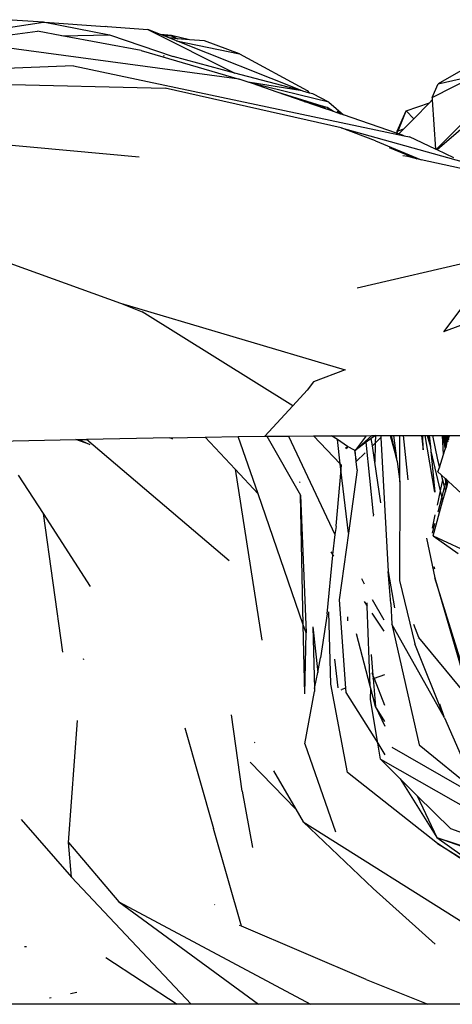
# Model space of a CAD drawing. Units: metres. Extents: x 4.9 to 17.4, y 4.8 to 8.9.
# Drawn here: x 8.6 to 8.6, y 8.7 to 8.8 of the extents above; entities that cross this region are included whole.
import ezdxf

# ---------------------------------------------------------------- set-up
doc = ezdxf.new("R2010")
doc.units = ezdxf.units.M
doc.layers.add('Edges', color=7, linetype='Continuous')

# ---------------------------------------------------------------- blocks, each defined once
blk = doc.blocks.new('Curtain Pelmet pl')
at = {"layer": 'Edges'}
for p, q in [((8.565762, 5.252986), (8.57285, 5.254063)), ((8.57285, 5.254063), (8.570313, 5.25424)), ((8.57285, 5.254063), (8.572931, 5.254076)), ((8.572931, 5.254076), (8.577438, 5.253181)), ((8.572931, 5.254076), (8.577129, 5.253773)), ((8.569374, 5.253046), (8.572437, 5.253437)), ((8.574123, 5.253126), (8.572437, 5.253437)), ((8.577129, 5.253773), (8.577191, 5.253779)), ((8.577191, 5.253779), (8.577272, 5.253762)), ((8.577272, 5.253762), (8.580096, 5.253558)), ((8.580096, 5.253558), (8.58612, 5.250535)), ((8.580964, 5.253213), (8.580096, 5.253558)), ((8.581722, 5.25314), (8.580964, 5.253213)), ((8.581154, 5.253137), (8.580964, 5.253213)), ((8.574123, 5.253126), (8.577438, 5.253181)), ((8.579621, 5.252111), (8.574123, 5.253126)), ((8.577438, 5.253181), (8.581845, 5.251681)), ((8.581154, 5.253137), (8.581722, 5.25314)), ((8.581573, 5.25297), (8.581154, 5.253137)), ((8.581986, 5.252931), (8.581573, 5.25297)), ((8.582083, 5.252767), (8.581573, 5.25297)), ((8.581722, 5.25314), (8.582139, 5.252919)), ((8.581722, 5.25314), (8.581986, 5.252931)), ((8.582989, 5.25285), (8.581722, 5.25314)), ((8.582139, 5.252919), (8.581986, 5.252931)), ((8.582083, 5.252767), (8.586444, 5.251865)), ((8.590805, 5.249296), (8.582083, 5.252767)), ((8.582989, 5.25285), (8.582139, 5.252919)), ((8.584018, 5.252768), (8.582989, 5.25285)), ((8.586444, 5.251865), (8.584018, 5.252768)), ((8.600092, 5.245221), (8.607743, 5.25288)), ((8.586434, 5.250116), (8.569754, 5.252356)), ((8.579621, 5.252111), (8.586434, 5.250116)), ((8.586444, 5.251865), (8.591141, 5.249331)), ((8.581249, 5.251696), (8.581176, 5.251725)), ((8.58612, 5.250535), (8.581845, 5.251681)), ((8.574928, 5.25104), (8.555248, 5.250246)), ((8.574928, 5.25104), (8.59788, 5.246172)), ((8.590805, 5.249296), (8.58612, 5.250535)), ((8.601811, 5.250681), (8.60023, 5.249793)), ((8.562933, 5.249913), (8.581289, 5.249476)), ((8.587043, 5.249906), (8.586434, 5.250116)), ((8.587361, 5.249797), (8.587043, 5.249906)), ((8.590805, 5.249296), (8.587043, 5.249906)), ((8.592645, 5.248508), (8.587361, 5.249797)), ((8.589072, 5.249207), (8.587361, 5.249797)), ((8.599814, 5.248839), (8.602862, 5.250392)), ((8.599814, 5.248839), (8.60023, 5.249793)), ((8.60023, 5.249793), (8.602862, 5.250392)), ((8.593503, 5.24672), (8.581289, 5.249476)), ((8.592185, 5.248235), (8.589072, 5.249207)), ((8.590942, 5.248563), (8.589072, 5.249207)), ((8.590837, 5.249271), (8.590805, 5.249296)), ((8.591305, 5.249145), (8.590837, 5.249271)), ((8.591141, 5.249331), (8.591305, 5.249145)), ((8.591536, 5.249084), (8.591305, 5.249145)), ((8.604809, 5.249203), (8.600156, 5.245191)), ((8.590942, 5.248563), (8.592185, 5.248235)), ((8.592423, 5.248052), (8.590942, 5.248563)), ((8.592645, 5.248508), (8.591536, 5.249084)), ((8.592645, 5.248508), (8.593662, 5.247625)), ((8.598007, 5.24791), (8.599625, 5.248461)), ((8.598534, 5.247353), (8.599625, 5.248461)), ((8.599625, 5.248461), (8.599825, 5.248664)), ((8.599814, 5.248839), (8.599825, 5.248664)), ((8.599825, 5.248664), (8.600055, 5.245238)), ((8.592423, 5.248052), (8.592185, 5.248235)), ((8.592536, 5.248143), (8.592185, 5.248235)), ((8.592716, 5.247951), (8.592423, 5.248052)), ((8.592961, 5.247867), (8.592536, 5.248143)), ((8.592536, 5.248143), (8.592716, 5.247951)), ((8.592961, 5.247867), (8.592716, 5.247951)), ((8.593484, 5.247687), (8.592961, 5.247867)), ((8.593484, 5.247687), (8.593224, 5.247873)), ((8.597383, 5.246502), (8.598007, 5.24791)), ((8.597447, 5.246528), (8.598007, 5.24791)), ((8.598007, 5.24791), (8.598534, 5.247353)), ((8.593662, 5.247625), (8.593484, 5.247687)), ((8.597337, 5.246359), (8.593662, 5.247625)), ((8.597854, 5.246663), (8.598534, 5.247353)), ((8.558091, 5.246692), (8.579481, 5.244704)), ((8.595877, 5.245825), (8.593503, 5.24672)), ((8.593503, 5.24672), (8.601875, 5.244381)), ((8.597383, 5.246502), (8.597337, 5.246359)), ((8.597373, 5.246346), (8.597447, 5.246528)), ((8.597447, 5.246528), (8.597383, 5.246502)), ((8.597447, 5.246528), (8.597854, 5.246663)), ((8.597499, 5.246303), (8.597854, 5.246663)), ((8.595877, 5.245825), (8.599046, 5.244516)), ((8.597373, 5.246346), (8.597337, 5.246359)), ((8.597499, 5.246303), (8.597373, 5.246346)), ((8.59788, 5.246172), (8.597499, 5.246303)), ((8.59788, 5.246172), (8.598234, 5.246097)), ((8.600055, 5.245238), (8.598234, 5.246097)), ((8.596841, 5.245361), (8.598013, 5.244883)), ((8.600092, 5.245221), (8.600055, 5.245238)), ((8.600156, 5.245191), (8.600092, 5.245221)), ((8.601321, 5.244642), (8.600156, 5.245191)), ((8.598135, 5.244737), (8.597787, 5.244795)), ((8.598013, 5.244883), (8.598135, 5.244737)), ((8.598013, 5.244883), (8.598757, 5.24458)), ((8.598757, 5.24458), (8.598135, 5.244737)), ((8.599046, 5.244516), (8.598757, 5.24458)), ((8.603286, 5.243577), (8.599046, 5.244516)), ((8.559474, 5.241278), (8.578186, 5.234561)), ((8.609237, 5.238986), (8.594622, 5.235598)), ((8.603244, 5.236081), (8.600607, 5.232547)), ((8.578186, 5.234561), (8.579683, 5.233948)), ((8.578186, 5.234561), (8.593781, 5.229922)), ((8.606162, 5.234683), (8.600607, 5.232547)), ((8.590149, 5.227416), (8.579683, 5.233948)), ((8.593781, 5.229922), (8.591594, 5.229081)), ((8.591594, 5.229081), (8.591146, 5.228502)), ((8.591146, 5.228502), (8.590149, 5.227416)), ((8.590149, 5.227416), (8.588215, 5.22531)), ((8.581603, 5.225192), (8.57582, 5.225086)), ((8.581603, 5.225192), (8.584073, 5.225237)), ((8.58182, 5.225098), (8.581603, 5.225192)), ((8.584073, 5.225237), (8.586363, 5.225277)), ((8.586142, 5.223016), (8.584073, 5.225237)), ((8.586363, 5.225277), (8.588215, 5.22531)), ((8.587733, 5.221309), (8.586363, 5.225277)), ((8.588215, 5.22531), (8.588354, 5.225311)), ((8.588354, 5.225311), (8.589845, 5.225319)), ((8.588354, 5.225311), (8.590682, 5.221205)), ((8.589845, 5.225319), (8.591589, 5.225327)), ((8.589845, 5.225319), (8.593066, 5.218486)), ((8.591589, 5.225327), (8.592841, 5.225334)), ((8.591589, 5.225327), (8.593437, 5.223392)), ((8.592841, 5.225334), (8.595233, 5.225346)), ((8.593237, 5.225085), (8.592841, 5.225334)), ((8.595629, 5.225347), (8.594477, 5.224324)), ((8.595233, 5.225346), (8.594477, 5.224324)), ((8.595233, 5.225346), (8.595629, 5.225347)), ((8.595881, 5.225349), (8.59558, 5.22514)), ((8.595629, 5.225347), (8.595881, 5.225349)), ((8.595881, 5.225349), (8.595868, 5.224831)), ((8.59626, 5.225211), (8.595868, 5.224831)), ((8.595881, 5.225349), (8.596252, 5.225351)), ((8.596252, 5.225351), (8.596913, 5.225354)), ((8.596252, 5.225351), (8.59626, 5.225211)), ((8.59626, 5.225211), (8.596761, 5.215907)), ((8.596913, 5.225354), (8.59734, 5.223755)), ((8.596913, 5.225354), (8.596994, 5.225354)), ((8.596994, 5.225354), (8.597123, 5.225355)), ((8.59734, 5.223755), (8.596994, 5.225354)), ((8.597123, 5.225355), (8.597569, 5.225357)), ((8.597123, 5.225355), (8.59734, 5.223755)), ((8.597563, 5.222145), (8.597569, 5.225357)), ((8.597569, 5.225357), (8.597808, 5.225358)), ((8.597808, 5.225358), (8.597836, 5.225359)), ((8.597808, 5.225358), (8.598129, 5.222286)), ((8.597836, 5.225359), (8.599075, 5.225357)), ((8.599075, 5.225357), (8.59919, 5.224364)), ((8.599075, 5.225357), (8.599169, 5.225357)), ((8.59919, 5.224364), (8.599169, 5.225357)), ((8.599169, 5.225357), (8.599328, 5.225357)), ((8.600011, 5.221413), (8.599328, 5.225357)), ((8.599328, 5.225357), (8.599471, 5.225357)), ((8.599471, 5.225357), (8.599695, 5.22456)), ((8.599471, 5.225357), (8.599517, 5.225357)), ((8.599517, 5.225357), (8.599695, 5.22456)), ((8.599517, 5.225357), (8.599615, 5.225357)), ((8.599615, 5.225357), (8.599695, 5.22456)), ((8.599615, 5.225357), (8.599847, 5.225357)), ((8.599847, 5.225357), (8.600181, 5.223673)), ((8.599847, 5.225357), (8.600527, 5.225356)), ((8.600527, 5.225356), (8.600727, 5.224401)), ((8.600612, 5.224045), (8.600527, 5.225356)), ((8.600527, 5.225356), (8.60059, 5.225356)), ((8.60059, 5.225356), (8.600763, 5.224511)), ((8.60059, 5.225356), (8.600658, 5.225356)), ((8.600658, 5.225356), (8.600763, 5.224511)), ((8.600658, 5.225356), (8.600791, 5.224846)), ((8.600658, 5.225356), (8.600751, 5.225356)), ((8.600751, 5.225356), (8.600785, 5.225176)), ((8.600751, 5.225356), (8.600791, 5.225356)), ((8.600785, 5.225176), (8.60081, 5.225293)), ((8.600855, 5.224917), (8.600785, 5.225176)), ((8.600791, 5.225356), (8.60081, 5.225293)), ((8.600791, 5.225356), (8.600878, 5.225356)), ((8.60081, 5.225293), (8.600893, 5.224914)), ((8.600878, 5.225356), (8.600949, 5.225088)), ((8.600878, 5.225356), (8.600927, 5.225356)), ((8.600949, 5.225088), (8.600927, 5.225356)), ((8.600927, 5.225356), (8.60099, 5.225356)), ((8.600949, 5.225088), (8.601008, 5.225273)), ((8.601008, 5.225273), (8.60099, 5.225356)), ((8.60099, 5.225356), (8.601035, 5.225356)), ((8.601008, 5.225273), (8.601035, 5.225356)), ((8.601035, 5.225356), (8.60363, 5.225354)), ((8.569582, 5.224969), (8.575083, 5.225073)), ((8.575083, 5.225073), (8.575306, 5.225077)), ((8.576069, 5.224727), (8.575083, 5.225073)), ((8.575306, 5.225077), (8.57582, 5.225086)), ((8.575306, 5.225077), (8.576069, 5.224727)), ((8.585738, 5.216659), (8.57582, 5.225086)), ((8.593437, 5.223392), (8.593237, 5.225085)), ((8.593948, 5.224594), (8.593237, 5.225085)), ((8.593796, 5.224483), (8.593948, 5.224594)), ((8.593948, 5.224559), (8.593859, 5.224425)), ((8.594436, 5.224329), (8.593948, 5.224594)), ((8.595241, 5.224889), (8.594477, 5.224324)), ((8.59558, 5.22514), (8.595241, 5.224889)), ((8.595737, 5.219901), (8.595241, 5.224889)), ((8.595666, 5.224635), (8.59558, 5.22514)), ((8.595868, 5.224831), (8.595666, 5.224635)), ((8.595832, 5.223506), (8.595666, 5.224635)), ((8.595868, 5.224831), (8.595832, 5.223506)), ((8.599695, 5.22456), (8.599724, 5.224271)), ((8.600727, 5.224401), (8.600763, 5.224511)), ((8.600763, 5.224511), (8.600806, 5.224647)), ((8.600806, 5.224647), (8.600791, 5.224846)), ((8.600806, 5.224647), (8.600855, 5.224917)), ((8.600855, 5.224917), (8.600939, 5.225057)), ((8.600949, 5.225088), (8.600939, 5.225057)), ((8.594436, 5.224329), (8.594554, 5.223556)), ((8.594477, 5.224324), (8.594436, 5.224329)), ((8.594554, 5.223556), (8.594477, 5.224324)), ((8.595166, 5.22415), (8.594554, 5.223556)), ((8.599724, 5.224271), (8.600011, 5.221413)), ((8.599724, 5.224271), (8.600366, 5.221518)), ((8.600317, 5.223132), (8.600612, 5.224045)), ((8.600612, 5.224045), (8.600727, 5.224401)), ((8.593437, 5.223392), (8.593511, 5.223314)), ((8.593483, 5.223003), (8.593437, 5.223392)), ((8.593511, 5.223314), (8.593483, 5.223003)), ((8.594611, 5.222982), (8.594554, 5.223556)), ((8.59625, 5.220676), (8.595832, 5.223506)), ((8.59734, 5.223755), (8.59735, 5.223683)), ((8.59735, 5.223683), (8.597383, 5.223555)), ((8.597383, 5.223555), (8.597563, 5.222145)), ((8.600181, 5.223673), (8.600317, 5.223132)), ((8.600222, 5.222839), (8.600317, 5.223132)), ((8.5711, 5.222608), (8.572819, 5.219936)), ((8.586142, 5.223016), (8.587997, 5.211143)), ((8.587733, 5.221309), (8.586142, 5.223016)), ((8.593483, 5.223003), (8.593122, 5.219089)), ((8.594004, 5.218585), (8.593483, 5.223003)), ((8.594611, 5.222982), (8.594004, 5.218585)), ((8.600441, 5.222636), (8.600222, 5.222839)), ((8.600441, 5.222636), (8.600529, 5.222285)), ((8.600751, 5.222348), (8.600441, 5.222636)), ((8.590616, 5.222087), (8.590668, 5.222129)), ((8.597563, 5.222145), (8.59755, 5.215297)), ((8.600529, 5.222285), (8.600366, 5.221518)), ((8.600529, 5.222285), (8.600667, 5.221736)), ((8.600716, 5.22192), (8.60077, 5.222125)), ((8.60077, 5.222125), (8.600751, 5.222348)), ((8.600811, 5.222293), (8.600751, 5.222348)), ((8.600804, 5.221705), (8.60077, 5.222125)), ((8.600804, 5.221705), (8.600873, 5.221954)), ((8.600817, 5.222222), (8.600811, 5.222293)), ((8.600935, 5.222178), (8.600811, 5.222293)), ((8.600873, 5.221954), (8.600817, 5.222222)), ((8.600873, 5.221954), (8.600935, 5.222178)), ((8.610216, 5.213567), (8.600935, 5.222178)), ((8.590874, 5.21221), (8.587733, 5.221309)), ((8.590682, 5.221205), (8.591068, 5.211648)), ((8.590874, 5.21221), (8.590682, 5.221205)), ((8.600366, 5.221518), (8.600154, 5.220518)), ((8.600366, 5.221518), (8.600481, 5.221029)), ((8.600481, 5.221029), (8.600667, 5.221736)), ((8.600543, 5.220762), (8.600736, 5.22146)), ((8.600667, 5.221736), (8.600736, 5.22146)), ((8.600736, 5.22146), (8.600804, 5.221705)), ((8.599885, 5.218385), (8.600543, 5.220762)), ((8.600226, 5.220064), (8.600481, 5.221029)), ((8.600481, 5.221029), (8.600543, 5.220762)), ((8.572819, 5.219936), (8.574175, 5.2103)), ((8.572819, 5.219936), (8.576081, 5.214865)), ((8.595737, 5.219901), (8.595732, 5.219743)), ((8.600009, 5.219836), (8.599813, 5.218914)), ((8.593151, 5.219029), (8.593066, 5.218486)), ((8.593122, 5.219089), (8.593151, 5.219029)), ((8.599832, 5.218569), (8.600008, 5.219236)), ((8.593066, 5.218486), (8.592894, 5.217101)), ((8.594004, 5.218585), (8.593366, 5.213954)), ((8.599885, 5.218385), (8.610216, 5.213567)), ((8.599885, 5.218385), (8.601622, 5.217152)), ((8.599426, 5.218225), (8.600003, 5.215476)), ((8.592529, 5.212965), (8.592927, 5.217053)), ((8.592777, 5.217277), (8.592894, 5.217101)), ((8.592927, 5.217053), (8.592894, 5.217101)), ((8.592927, 5.217053), (8.592979, 5.216975)), ((8.596939, 5.213691), (8.596761, 5.215907)), ((8.596761, 5.215907), (8.59721, 5.213385)), ((8.600004, 5.216068), (8.599961, 5.216225)), ((8.594915, 5.215421), (8.595093, 5.215056)), ((8.59755, 5.215297), (8.598607, 5.210883)), ((8.600003, 5.215476), (8.602036, 5.20848)), ((8.601964, 5.209157), (8.600003, 5.215476)), ((8.593366, 5.213954), (8.593811, 5.207808)), ((8.595089, 5.213824), (8.595312, 5.213494)), ((8.595312, 5.213494), (8.595303, 5.213727)), ((8.595648, 5.213955), (8.596468, 5.212562)), ((8.596939, 5.213691), (8.597008, 5.21225)), ((8.592529, 5.212965), (8.592073, 5.209915)), ((8.592797, 5.208087), (8.592653, 5.213098)), ((8.595512, 5.207953), (8.595312, 5.213494)), ((8.595634, 5.213017), (8.596474, 5.211774)), ((8.590976, 5.207415), (8.590874, 5.21221)), ((8.591068, 5.211648), (8.590874, 5.21221)), ((8.593966, 5.21249), (8.593973, 5.212753)), ((8.597008, 5.21225), (8.598904, 5.20388)), ((8.600663, 5.20575), (8.597008, 5.21225)), ((8.598886, 5.211331), (8.59855, 5.212229)), ((8.590976, 5.207415), (8.591068, 5.211648)), ((8.591525, 5.212057), (8.591641, 5.207777)), ((8.591525, 5.212057), (8.591875, 5.208894)), ((8.595512, 5.207953), (8.594561, 5.211591)), ((8.600663, 5.20575), (8.598607, 5.210883)), ((8.598858, 5.211286), (8.598886, 5.211331)), ((8.602088, 5.207455), (8.598886, 5.211331)), ((8.595592, 5.210138), (8.595709, 5.208681)), ((8.57561, 5.209823), (8.575658, 5.209851)), ((8.591875, 5.208894), (8.592073, 5.209915)), ((8.593033, 5.209819), (8.593263, 5.20783)), ((8.591641, 5.207777), (8.591875, 5.208894)), ((8.595625, 5.208893), (8.595709, 5.208681)), ((8.593944, 5.201948), (8.592797, 5.208087)), ((8.595726, 5.208469), (8.595673, 5.208451)), ((8.595709, 5.208681), (8.595784, 5.208489)), ((8.595709, 5.208681), (8.595726, 5.208469)), ((8.595784, 5.208489), (8.595726, 5.208469)), ((8.595726, 5.208469), (8.59588, 5.206542)), ((8.596499, 5.208736), (8.595784, 5.208489)), ((8.595784, 5.208489), (8.596516, 5.206633)), ((8.590984, 5.203946), (8.591646, 5.207574)), ((8.591641, 5.207777), (8.591646, 5.207574)), ((8.593512, 5.207693), (8.593554, 5.207719)), ((8.593811, 5.207808), (8.593554, 5.207719)), ((8.593811, 5.207808), (8.593833, 5.207516)), ((8.593833, 5.207516), (8.596042, 5.203988)), ((8.595557, 5.20778), (8.595512, 5.207953)), ((8.595546, 5.207011), (8.595557, 5.20778)), ((8.59588, 5.206542), (8.595557, 5.20778)), ((8.596042, 5.203988), (8.595546, 5.207011)), ((8.596526, 5.205492), (8.59588, 5.206542)), ((8.59588, 5.206542), (8.596528, 5.205158)), ((8.600663, 5.20575), (8.600354, 5.206697)), ((8.574571, 5.197085), (8.575213, 5.205571)), ((8.586644, 5.200655), (8.585889, 5.205965)), ((8.600663, 5.20575), (8.602561, 5.201407)), ((8.582649, 5.205042), (8.58464, 5.198048)), ((8.587485, 5.204037), (8.587531, 5.204065)), ((8.596042, 5.203988), (8.596544, 5.203186)), ((8.596226, 5.202868), (8.596042, 5.203988)), ((8.590984, 5.203946), (8.593101, 5.197821)), ((8.597021, 5.203715), (8.604123, 5.199618)), ((8.598904, 5.20388), (8.604123, 5.199618)), ((8.590352, 5.19941), (8.587189, 5.202659)), ((8.596226, 5.202868), (8.607439, 5.196505)), ((8.597588, 5.201519), (8.596226, 5.202868)), ((8.58881, 5.202064), (8.590352, 5.19941)), ((8.600183, 5.197018), (8.593944, 5.201948)), ((8.597588, 5.201519), (8.600141, 5.197442)), ((8.598788, 5.200331), (8.597588, 5.201519)), ((8.586644, 5.200655), (8.587352, 5.196741)), ((8.598788, 5.200331), (8.600141, 5.197442)), ((8.601107, 5.198036), (8.598788, 5.200331)), ((8.590352, 5.19941), (8.590863, 5.19853)), ((8.571292, 5.19869), (8.57478, 5.194677)), ((8.590863, 5.19853), (8.604568, 5.189896)), ((8.595725, 5.19389), (8.590863, 5.19853)), ((8.586577, 5.191284), (8.58464, 5.198048)), ((8.615417, 5.192809), (8.601107, 5.198036)), ((8.600141, 5.197442), (8.604322, 5.194442)), ((8.600141, 5.197442), (8.611801, 5.193319)), ((8.600141, 5.197442), (8.602553, 5.196648)), ((8.57478, 5.194677), (8.574571, 5.197085)), ((8.574571, 5.197085), (8.578085, 5.192963)), ((8.611892, 5.189353), (8.600183, 5.197018)), ((8.600183, 5.197018), (8.604322, 5.194442)), ((8.583083, 5.185848), (8.57478, 5.194677)), ((8.600027, 5.190022), (8.595725, 5.19389)), ((8.578085, 5.192963), (8.587764, 5.185848)), ((8.578085, 5.192963), (8.591377, 5.185848)), ((8.584742, 5.192786), (8.584719, 5.192763)), ((8.586467, 5.191292), (8.586485, 5.191359)), ((8.595242, 5.187579), (8.586577, 5.191284)), ((8.571665, 5.189834), (8.571535, 5.189844)), ((8.577177, 5.189105), (8.582116, 5.185848)), ((8.595242, 5.187579), (8.599528, 5.185848)), ((8.573258, 5.186301), (8.573368, 5.186324)), ((8.574717, 5.186598), (8.575152, 5.186687)), ((8.582116, 5.185848), (8.569854, 5.185848)), ((8.583083, 5.185848), (8.582116, 5.185848)), ((8.587764, 5.185848), (8.583083, 5.185848)), ((8.591377, 5.185848), (8.587764, 5.185848)), ((8.599528, 5.185848), (8.591377, 5.185848)), ((8.614171, 5.185848), (8.599528, 5.185848))]:
    blk.add_line(p, q, dxfattribs=at)

msp = doc.modelspace()

# ---------------------------------------------------------------- block references
msp.add_blockref('Curtain Pelmet pl', (0, 3.530782))

doc.saveas('drawing.dxf')
